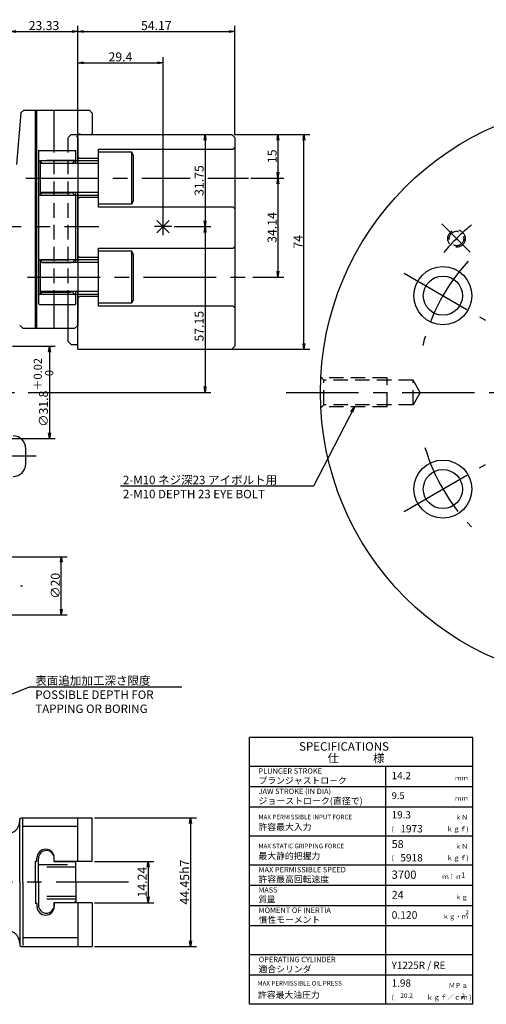
# Model space of a CAD drawing. Extents: x 45 to 582, y 12 to 393.
# Drawn here: x 239 to 400, y 53 to 393 of the extents above; entities that cross this region are included whole.
import ezdxf

# ---------------------------------------------------------------- set-up
doc = ezdxf.new("R2010")
doc.units = 0
doc.header["$LTSCALE"] = 20
for name, pattern in [('CENTER', [2, 1.25, -0.25, 0.25, -0.25]), ('DASHED', [0.75, 0.5, -0.25]), ('HIDDEN', [0.375, 0.25, -0.125])]:
    doc.linetypes.add(name, pattern=pattern)
doc.layers.get('0').update_dxf_attribs({"linetype": 'CONTINUOUS'})
for name, color, linetype in [('MAIN0', 7, 'CONTINUOUS'), ('MAIN10', 7, 'CONTINUOUS'), ('MAIN3', 14, 'CONTINUOUS')]:
    doc.layers.add(name, color=color, linetype=linetype)
doc.styles.add('KNJYOKO', font='TXT', dxfattribs={"bigfont": 'BIGFONT'})
doc.dimstyles.new('MAIN001', dxfattribs={"dimtxt": 3.1, "dimasz": 2, "dimexe": 0.7, "dimexo": 0.8, "dimgap": 0.09, "dimtad": 1, "dimdec": 3, "dimtxsty": 'STANDARD', "dimcen": 0.09, "dimaunit": 1, "dimazin": 3, "dimtfac": 0.903226, "dimtdec": 4, "dimtmove": 0, "dimatfit": 3, "dimtvp": 0.66129, "dimtolj": 1, "dimtzin": 0})

# ---------------------------------------------------------------- blocks, each defined once
blk = doc.blocks.new('_OPEN')
at = {"color": 0, "linetype": 'BYBLOCK'}
for p, q in [((-1, 0.166667), (0, 0)), ((0, 0), (-1, -0.166667)), ((0, 0), (-1, 0))]:
    blk.add_line(p, q, dxfattribs=at)
blk = doc.blocks.new('*D12')
at = {"layer": 'MAIN10', "color": 0, "linetype": 'BYBLOCK'}
for p, q in [((235.97, 362.96), (235.97, 390.56)), ((259.3, 352.56), (259.3, 390.56)), ((237.88, 388.56), (257.39, 388.56))]:
    blk.add_line(p, q, dxfattribs=at)
at = {"layer": 'MAIN10', "color": 0, "linetype": 'BYBLOCK', "xscale": 1.910672187805176, "yscale": 1.910672187805176, "zscale": 1.910672187805176, "rotation": 180}
blk.add_blockref('_OPEN', (235.97, 388.56), dxfattribs=at)
at = {"layer": 'MAIN10', "color": 0, "linetype": 'BYBLOCK', "xscale": 1.910672187805176, "yscale": 1.910672187805176, "zscale": 1.910672187805176}
blk.add_blockref('_OPEN', (259.3, 388.56), dxfattribs=at)
at = {"layer": 'MAIN10', "color": 0, "linetype": 'BYBLOCK', "insert": (247.64, 390.61), "char_height": 3.1, "attachment_point": 5}
blk.add_mtext('\\A1;23.33', dxfattribs=at)
blk = doc.blocks.new('*D13')
at = {"layer": 'MAIN10', "color": 0, "linetype": 'BYBLOCK'}
for p, q in [((259.3, 352.56), (259.3, 390.56)), ((313.47, 352.86), (313.47, 390.56)), ((261.21, 388.56), (311.56, 388.56))]:
    blk.add_line(p, q, dxfattribs=at)
at = {"layer": 'MAIN10', "color": 0, "linetype": 'BYBLOCK', "xscale": 1.910672187805176, "yscale": 1.910672187805176, "zscale": 1.910672187805176, "rotation": 180}
blk.add_blockref('_OPEN', (259.3, 388.56), dxfattribs=at)
at = {"layer": 'MAIN10', "color": 0, "linetype": 'BYBLOCK', "xscale": 1.910672187805176, "yscale": 1.910672187805176, "zscale": 1.910672187805176}
blk.add_blockref('_OPEN', (313.47, 388.56), dxfattribs=at)
at = {"layer": 'MAIN10', "color": 0, "linetype": 'BYBLOCK', "insert": (286.39, 390.61), "char_height": 3.1, "attachment_point": 5}
blk.add_mtext('\\A1;54.17', dxfattribs=at)
blk = doc.blocks.new('*D15')
at = {"layer": 'MAIN10', "color": 0, "linetype": 'BYBLOCK'}
for p, q in [((313.27, 353.06), (339.3, 353.06)), ((337.3, 280.97), (337.3, 351.15)), ((312.47, 279.06), (339.3, 279.06))]:
    blk.add_line(p, q, dxfattribs=at)
at = {"layer": 'MAIN10', "color": 0, "linetype": 'BYBLOCK', "xscale": 1.910672187805176, "yscale": 1.910672187805176, "zscale": 1.910672187805176}
for p, rotation in [((337.3, 353.06), 90), ((337.3, 279.06), 270)]:
    blk.add_blockref('_OPEN', p, dxfattribs=dict(at, rotation=rotation))
at = {"layer": 'MAIN10', "color": 0, "linetype": 'BYBLOCK', "insert": (335.25, 316.06), "char_height": 3.1, "attachment_point": 5, "rotation": 90}
blk.add_mtext('\\A1;74', dxfattribs=at)
blk = doc.blocks.new('*D17')
at = {"layer": 'MAIN10', "color": 0, "linetype": 'BYBLOCK'}
for p, q in [((235.37, 207.48), (255.6, 207.48)), ((253.6, 189.39), (253.6, 205.57)), ((235.37, 187.48), (255.6, 187.48))]:
    blk.add_line(p, q, dxfattribs=at)
at = {"layer": 'MAIN10', "color": 0, "linetype": 'BYBLOCK', "xscale": 1.910672187805176, "yscale": 1.910672187805176, "zscale": 1.910672187805176}
for p, rotation in [((253.6, 207.48), 90), ((253.6, 187.48), 270)]:
    blk.add_blockref('_OPEN', p, dxfattribs=dict(at, rotation=rotation))
at = {"layer": 'MAIN10', "color": 0, "linetype": 'BYBLOCK', "insert": (251.55, 197.48), "char_height": 3.1, "attachment_point": 5, "rotation": 90}
blk.add_mtext('\\A1;∅20', dxfattribs=at)
blk = doc.blocks.new('*D21')
at = {"layer": 'MAIN10', "color": 0, "linetype": 'BYBLOCK'}
for p, q in [((259.3, 351.76), (259.3, 379.77)), ((261.21, 377.77), (286.79, 377.77)), ((288.7, 324.31), (288.7, 379.77))]:
    blk.add_line(p, q, dxfattribs=at)
at = {"layer": 'MAIN10', "color": 0, "linetype": 'BYBLOCK', "xscale": 1.910672187805176, "yscale": 1.910672187805176, "zscale": 1.910672187805176, "rotation": 180}
blk.add_blockref('_OPEN', (259.3, 377.77), dxfattribs=at)
at = {"layer": 'MAIN10', "color": 0, "linetype": 'BYBLOCK', "xscale": 1.910672187805176, "yscale": 1.910672187805176, "zscale": 1.910672187805176}
blk.add_blockref('_OPEN', (288.7, 377.77), dxfattribs=at)
at = {"layer": 'MAIN10', "color": 0, "linetype": 'BYBLOCK', "insert": (274, 379.82), "char_height": 3.1, "attachment_point": 5}
blk.add_mtext('\\A1;29.4', dxfattribs=at)
blk = doc.blocks.new('*D38')
at = {"layer": 'MAIN0', "color": 0, "linetype": 'BYBLOCK'}
for p, q in [((236.77, 280.06), (251.51, 280.06)), ((249.51, 278.06), (249.51, 250.26)), ((235.77, 248.26), (251.51, 248.26))]:
    blk.add_line(p, q, dxfattribs=at)
at = {"layer": 'MAIN0', "color": 0, "linetype": 'BYBLOCK', "xscale": 2, "yscale": 2, "zscale": 2}
for p, rotation in [((249.51, 280.06), 90), ((249.51, 248.26), 270)]:
    blk.add_blockref('_OPEN', p, dxfattribs=dict(at, rotation=rotation))
at = {"layer": 'MAIN0', "color": 0, "linetype": 'BYBLOCK', "insert": (247.46, 264.16), "char_height": 3.1, "attachment_point": 5, "rotation": 90, "style": 'KNJYOKO'}
blk.add_mtext('\\A1;∅31.8\\H0.903226x;\\S＋0.02^  0;', dxfattribs=at)
blk = doc.blocks.new('*D41')
at = {"layer": 'MAIN3', "color": 0, "linetype": 'BYBLOCK'}
for p, q in [((265.1, 117.53), (300.19, 117.53)), ((298.19, 115.53), (298.19, 75.08)), ((265.1, 73.08), (300.19, 73.08))]:
    blk.add_line(p, q, dxfattribs=at)
at = {"layer": 'MAIN3', "color": 0, "linetype": 'BYBLOCK', "xscale": 2, "yscale": 2, "zscale": 2}
for p, rotation in [((298.19, 117.53), 90), ((298.19, 73.08), 270)]:
    blk.add_blockref('_OPEN', p, dxfattribs=dict(at, rotation=rotation))
at = {"layer": 'MAIN3', "color": 0, "linetype": 'BYBLOCK', "insert": (296.14, 95.31), "char_height": 3.1, "attachment_point": 5, "rotation": 90}
blk.add_mtext('\\A1;44.45h7', dxfattribs=at)
blk = doc.blocks.new('*D44')
at = {"layer": 'MAIN3', "color": 0, "linetype": 'BYBLOCK'}
for p, q in [((303.18, 351.06), (303.18, 323.31)), ((292.5, 321.31), (305.18, 321.31))]:
    blk.add_line(p, q, dxfattribs=at)
at = {"layer": 'MAIN3', "color": 0, "linetype": 'BYBLOCK', "xscale": 2, "yscale": 2, "zscale": 2}
for p, rotation in [((303.18, 353.06), 90), ((303.18, 321.31), 270)]:
    blk.add_blockref('_OPEN', p, dxfattribs=dict(at, rotation=rotation))
at = {"layer": 'MAIN3', "color": 0, "linetype": 'BYBLOCK', "insert": (301.13, 337.18), "char_height": 3.1, "attachment_point": 5, "rotation": 90}
blk.add_mtext('\\A1;31.75', dxfattribs=at)
blk = doc.blocks.new('*D45')
at = {"layer": 'MAIN3', "color": 0, "linetype": 'BYBLOCK'}
for p, q in [((292.5, 321.31), (305.18, 321.31)), ((303.18, 319.31), (303.18, 266.16)), ((242.14, 264.16), (305.18, 264.16))]:
    blk.add_line(p, q, dxfattribs=at)
at = {"layer": 'MAIN3', "color": 0, "linetype": 'BYBLOCK', "xscale": 2, "yscale": 2, "zscale": 2}
for p, rotation in [((303.18, 321.31), 90), ((303.18, 264.16), 270)]:
    blk.add_blockref('_OPEN', p, dxfattribs=dict(at, rotation=rotation))
at = {"layer": 'MAIN3', "color": 0, "linetype": 'BYBLOCK', "insert": (301.13, 286.96), "char_height": 3.1, "attachment_point": 5, "rotation": 90}
blk.add_mtext('\\A1;57.15', dxfattribs=at)
blk = doc.blocks.new('*D46')
at = {"layer": 'MAIN3', "color": 0, "linetype": 'BYBLOCK'}
for p, q in [((313.27, 353.06), (330.34, 353.06)), ((328.34, 351.06), (328.34, 340.06)), ((318.95, 338.06), (330.34, 338.06))]:
    blk.add_line(p, q, dxfattribs=at)
at = {"layer": 'MAIN3', "color": 0, "linetype": 'BYBLOCK', "xscale": 2, "yscale": 2, "zscale": 2}
for p, rotation in [((328.34, 353.06), 90), ((328.34, 338.06), 270)]:
    blk.add_blockref('_OPEN', p, dxfattribs=dict(at, rotation=rotation))
at = {"layer": 'MAIN3', "color": 0, "linetype": 'BYBLOCK', "insert": (326.29, 345.56), "char_height": 3.1, "attachment_point": 5, "rotation": 90}
blk.add_mtext('\\A1;15', dxfattribs=at)
blk = doc.blocks.new('*D47')
at = {"layer": 'MAIN3', "color": 0, "linetype": 'BYBLOCK'}
for p, q in [((318.95, 338.06), (330.34, 338.06)), ((328.34, 336.06), (328.34, 305.92)), ((319.67, 303.92), (330.34, 303.92))]:
    blk.add_line(p, q, dxfattribs=at)
at = {"layer": 'MAIN3', "color": 0, "linetype": 'BYBLOCK', "xscale": 2, "yscale": 2, "zscale": 2}
for p, rotation in [((328.34, 338.06), 90), ((328.34, 303.92), 270)]:
    blk.add_blockref('_OPEN', p, dxfattribs=dict(at, rotation=rotation))
at = {"layer": 'MAIN3', "color": 0, "linetype": 'BYBLOCK', "insert": (326.29, 320.99), "char_height": 3.1, "attachment_point": 5, "rotation": 90}
blk.add_mtext('\\A1;34.14', dxfattribs=at)
blk = doc.blocks.new('*D48')
at = {"layer": 'MAIN3', "color": 0, "linetype": 'BYBLOCK'}
for p, q in [((265.1, 102.43), (285.57, 102.43)), ((283.57, 100.43), (283.57, 90.19)), ((265.1, 88.19), (285.57, 88.19))]:
    blk.add_line(p, q, dxfattribs=at)
at = {"layer": 'MAIN3', "color": 0, "linetype": 'BYBLOCK', "xscale": 2, "yscale": 2, "zscale": 2}
for p, rotation in [((283.57, 102.43), 90), ((283.57, 88.19), 270)]:
    blk.add_blockref('_OPEN', p, dxfattribs=dict(at, rotation=rotation))
at = {"layer": 'MAIN3', "color": 0, "linetype": 'BYBLOCK', "insert": (281.52, 95.31), "char_height": 3.1, "attachment_point": 5, "rotation": 90}
blk.add_mtext('\\A1;14.24', dxfattribs=at)

msp = doc.modelspace()

# ---------------------------------------------------------------- linework, layer by layer
at = {"layer": 'MAIN0', "color": 3, "linetype": 'CONTINUOUS'}
for p, q in [((239.6783, 360.4047), (238.1347, 342.7606)), ((239.5481, 360.4161), (240.6864, 361.4593)), ((240.6864, 361.4593), (263.3021, 361.4593)), ((244.7021, 286.2593), (244.7021, 361.4593)), ((245.2021, 286.2593), (245.2021, 361.4593)), ((251.2021, 347.5642), (251.2021, 361.4593)), ((264.3021, 360.4593), (263.3021, 361.4593)), ((264.3021, 360.4593), (264.3021, 353.4593)), ((259.3021, 343.0593), (259.3021, 353.0593)), ((259.3021, 353.0593), (312.4721, 353.0593)), ((260.1715, 353.1272), (260.3021, 353.0593)), ((260.3021, 353.0593), (263.9021, 353.0593)), ((264.3021, 353.4593), (263.9021, 353.0593)), ((313.4721, 352.0593), (312.4721, 353.0593)), ((259.0021, 352.4176), (259.0021, 352.3356)), ((259.0021, 352.3356), (259.3021, 351.7593)), ((259.3021, 343.0593), (259.3021, 351.7593)), ((259.3021, 351.7593), (259.3021, 287.2593)), ((313.4721, 352.0593), (313.4721, 280.0593)), ((245.7714, 347.5642), (258.6714, 347.5642)), ((245.7714, 347.5642), (245.7714, 294.7642)), ((258.6714, 343.0593), (258.6714, 347.5642)), ((266.4721, 348.0593), (312.8721, 348.0593)), ((266.4721, 328.0593), (266.4721, 348.0593)), ((266.4721, 347.0593), (277.7721, 347.0593)), ((277.7721, 347.0593), (277.7721, 329.0593)), ((278.4721, 345.8469), (277.7721, 347.0593)), ((313.4721, 348.6593), (312.8721, 348.0593)), ((245.7714, 344.3692), (246.9714, 343.1692)), ((246.4721, 332.0593), (246.4721, 344.0593)), ((246.4721, 344.0593), (266.4721, 344.0593)), ((258.6714, 344.3692), (257.4714, 343.1692)), ((259.3021, 345.4093), (259.9021, 344.8093)), ((266.4721, 344.8093), (259.9021, 344.8093)), ((278.4721, 330.2718), (278.4721, 345.8468)), ((245.7714, 331.7593), (246.9714, 332.9593)), ((258.6714, 331.7593), (257.4714, 332.9593)), ((258.6714, 308.9193), (258.6714, 333.0593)), ((259.3021, 308.9193), (259.3021, 333.0593)), ((259.3021, 308.9193), (259.3021, 333.0593)), ((266.4721, 332.0593), (246.4721, 332.0593)), ((259.3021, 330.7093), (259.9021, 331.3093)), ((266.4721, 331.3093), (259.9021, 331.3093)), ((278.4721, 330.2717), (277.7721, 329.0593)), ((277.7721, 329.0593), (266.4721, 329.0593)), ((312.8721, 328.0593), (266.4721, 328.0593)), ((313.4721, 327.4593), (312.8721, 328.0593)), ((290.8235, 323.4306), (286.5808, 319.1879)), ((290.8235, 319.1879), (286.5808, 323.4306)), ((288.7021, 318.3093), (288.7021, 324.3093)), ((291.7021, 321.3093), (285.7021, 321.3093)), ((266.4721, 313.9193), (312.8721, 313.9193)), ((266.4721, 293.9193), (266.4721, 313.9193)), ((266.4721, 312.9193), (277.7721, 312.9193)), ((277.7721, 312.9193), (277.7721, 294.9193)), ((278.4721, 311.7069), (277.7721, 312.9193)), ((313.4721, 314.5193), (312.8721, 313.9193)), ((245.7714, 310.1692), (246.9714, 308.9692)), ((246.4721, 297.9193), (246.4721, 309.9193)), ((246.4721, 309.9193), (266.4721, 309.9193)), ((258.6714, 310.1692), (257.4714, 308.9692)), ((259.3021, 311.2693), (259.9021, 310.6693)), ((266.4721, 310.6693), (259.9021, 310.6693)), ((278.4721, 296.1318), (278.4721, 311.7068)), ((245.7714, 297.5593), (246.9714, 298.7593)), ((258.6714, 297.5593), (257.4714, 298.7593)), ((258.6714, 294.7642), (258.6714, 298.9193)), ((259.3021, 287.2593), (259.3021, 298.9193)), ((259.3021, 279.0593), (259.3021, 298.9193)), ((266.4721, 297.9193), (246.4721, 297.9193)), ((259.3021, 296.5693), (259.9021, 297.1693)), ((266.4721, 297.1693), (259.9021, 297.1693)), ((278.4721, 296.1317), (277.7721, 294.9193)), ((245.7714, 294.7642), (246.1714, 294.3642)), ((258.2714, 294.3642), (246.1714, 294.3642)), ((251.2021, 286.2593), (251.2021, 294.3642)), ((256.0021, 281.719), (256.0021, 294.3642)), ((258.6714, 294.7642), (258.2714, 294.3642)), ((277.7721, 294.9193), (266.4721, 294.9193)), ((312.8721, 293.9193), (266.4721, 293.9193)), ((313.4721, 293.3193), (312.8721, 293.9193)), ((239.2783, 287.2555), (240.3655, 286.2593)), ((240.3655, 286.2593), (258.3021, 286.2593)), ((259.3021, 287.2593), (258.3021, 286.2593)), ((256.0021, 281.719), (257.0021, 280.719)), ((257.0021, 280.719), (259.3021, 280.719)), ((259.3021, 279.0593), (312.4721, 279.0593)), ((313.4721, 280.0593), (312.4721, 279.0593)), ((241.3721, 239.5593), (241.3721, 244.7593)), ((318.5459, 53.1923), (318.5459, 145.1923)), ((395.5459, 145.1923), (318.5459, 145.1923)), ((395.5459, 53.1923), (395.5459, 145.1923)), ((395.5459, 135.1923), (318.5459, 135.1923)), ((365.5459, 53.1923), (365.5459, 135.1923)), ((395.5459, 128.1923), (318.5459, 128.1923)), ((395.5459, 121.1923), (318.5459, 121.1923)), ((239.3121, 117.1317), (239.7121, 117.5317)), ((239.3121, 95.3067), (239.3121, 117.1317)), ((239.7121, 117.5317), (264.3021, 117.5317)), ((240.3121, 95.3067), (240.3121, 117.1317)), ((259.3021, 102.4267), (259.3021, 117.5317)), ((264.3021, 102.4267), (264.3021, 117.5317)), ((259.3021, 114.5317), (240.3121, 114.5317)), ((395.5459, 111.1923), (318.5459, 111.1923)), ((244.7021, 102.5067), (245.2021, 102.5067)), ((244.7021, 95.3067), (244.7021, 102.5067)), ((245.2021, 102.5067), (245.2021, 103.6567)), ((245.7021, 95.4111), (245.7021, 103.4611)), ((251.2021, 102.4517), (251.2021, 103.6567)), ((251.2021, 102.3711), (251.2021, 103.4611)), ((264.3021, 102.4267), (251.2021, 102.4267)), ((251.2021, 102.3711), (258.2021, 102.3711)), ((258.2021, 102.3711), (258.6021, 101.9711)), ((258.6021, 95.4111), (258.6021, 101.9711)), ((395.5459, 101.1923), (318.5459, 101.1923)), ((239.3121, 95.3067), (239.3121, 73.4817)), ((240.3121, 95.3067), (240.3121, 73.4817)), ((244.7021, 95.3067), (244.7021, 88.1067)), ((245.7021, 95.4111), (245.7021, 87.3611)), ((258.6021, 95.4111), (258.6021, 88.6911)), ((395.5459, 94.1923), (318.5459, 94.1923)), ((251.2021, 88.2911), (258.2021, 88.2911)), ((251.2021, 87.3611), (251.2021, 88.2911)), ((258.6021, 88.6911), (258.2021, 88.2911)), ((244.7021, 88.1067), (245.2021, 88.1067)), ((245.2021, 88.1067), (245.2021, 86.9567)), ((264.3021, 88.1867), (251.2021, 88.1867)), ((251.2021, 88.1617), (251.2021, 86.9567)), ((259.3021, 88.1867), (259.3021, 73.0817)), ((264.3021, 88.1867), (264.3021, 73.0817)), ((395.5459, 87.1923), (318.5459, 87.1923)), ((395.5459, 80.1923), (318.5459, 80.1923)), ((259.3021, 76.0817), (240.3121, 76.0817)), ((239.3121, 73.4817), (239.7121, 73.0817)), ((239.7121, 73.0817), (264.3021, 73.0817)), ((395.5459, 70.1923), (318.5459, 70.1923)), ((395.5459, 63.1923), (318.5459, 63.1923)), ((395.5459, 53.1923), (318.5459, 53.1923))]:
    msp.add_line(p, q, dxfattribs=at)
at = {"layer": 'MAIN0', "color": 4, "linetype": 'HIDDEN'}
for p, q in [((256.0021, 352.0593), (257.0021, 353.0593)), ((257.0021, 353.0593), (259.3021, 353.0593)), ((256.0021, 294.3642), (256.0021, 352.0593)), ((251.2021, 294.3642), (251.2021, 347.5642))]:
    msp.add_line(p, q, dxfattribs=at)
at = {"layer": 'MAIN0', "color": 4, "linetype": 'DASHED'}
for p, q in [((258.6714, 344.0692), (245.7714, 344.0692)), ((246.9714, 343.1692), (257.4714, 343.1692)), ((246.9714, 332.9593), (257.4714, 332.9593)), ((258.6714, 332.0593), (245.7714, 332.0593)), ((245.7714, 309.8692), (258.6714, 309.8692)), ((246.9714, 308.9692), (257.4714, 308.9692)), ((246.9714, 298.7593), (257.4714, 298.7593)), ((258.6714, 297.8593), (245.7714, 297.8593)), ((245.7021, 101.4161), (258.6021, 101.4161)), ((258.6021, 100.5161), (245.7021, 100.5161)), ((258.6021, 90.3061), (245.7021, 90.3061)), ((258.6021, 89.4061), (245.7021, 89.4061))]:
    msp.add_line(p, q, dxfattribs=at)
at = {"layer": 'MAIN0', "color": 12, "linetype": 'CONTINUOUS'}
for p, q in [((266.4721, 343.0593), (246.4721, 343.0593)), ((266.4721, 333.0593), (246.4721, 333.0593)), ((266.4721, 308.9193), (246.4721, 308.9193)), ((266.4721, 298.9193), (246.4721, 298.9193))]:
    msp.add_line(p, q, dxfattribs=at)
at = {"layer": 'MAIN0', "color": 12, "linetype": 'CENTER'}
for p, q in [((241.3885, 338.0593), (298.0758, 338.0593)), ((304.1758, 338.0593), (318.1527, 338.0593)), ((214.7453, 321.3093), (266.6012, 321.3093)), ((384.8542, 322.2525), (394.5832, 312.5236)), ((241.9841, 303.9193), (318.8658, 303.9193)), ((371.8487, 305.2082), (399.8642, 289.0334)), ((244.9619, 242.1593), (220.497, 242.1593)), ((371.8487, 223.1103), (399.8642, 239.2851)), ((129.573, 197.4843), (240.265, 197.4843)), ((276.795, 95.3067), (215.8281, 95.3067))]:
    msp.add_line(p, q, dxfattribs=at)
at = {"layer": 'MAIN0', "color": 12, "linetype": 'HIDDEN'}
for p, q in [((344.1475, 268.4093), (342.9475, 269.6093)), ((365.9475, 269.1593), (343.3975, 269.1593)), ((374.9475, 268.4093), (344.1475, 268.4093)), ((344.1475, 259.9093), (344.1475, 268.4093)), ((365.9475, 259.1593), (365.9475, 269.1593)), ((377.4012, 264.1593), (374.9475, 268.4093)), ((374.9475, 259.9093), (374.9475, 268.4093)), ((377.4012, 264.1593), (374.9475, 259.9093)), ((344.1475, 259.9093), (342.9475, 258.7093)), ((365.9475, 259.1593), (343.3975, 259.1593)), ((374.9475, 259.9093), (344.1475, 259.9093))]:
    msp.add_line(p, q, dxfattribs=at)
at = {"layer": 'MAIN0', "color": 4, "linetype": 'CENTER'}
for p, q in [((92.4409, 264.1593), (241.3383, 264.1593)), ((331.1661, 264.1593), (559.3463, 264.1593))]:
    msp.add_line(p, q, dxfattribs=at)
at = {"layer": 'MAIN0', "color": 3, "linetype": 'CONTINUOUS'}
for centre, radius in [((442.9475, 264.1593), 100), ((385.2053, 297.4968), 10), ((385.2053, 297.4968), 6.75), ((385.2053, 230.8218), 10), ((385.2053, 230.8218), 6.75)]:
    msp.add_circle(centre, radius, dxfattribs=at)
at = {"layer": 'MAIN0', "color": 4, "linetype": 'HIDDEN'}
for radius in [3, 2.5]:
    msp.add_circle((389.9145, 317.1923), radius, dxfattribs=at)
at = {"layer": 'MAIN0', "color": 3, "linetype": 'CONTINUOUS'}
for centre, radius, start, end in [((259.8021, 352.4176), 0.8, 62.5, 180), ((236.9721, 244.7593), 4.4, 0, 90), ((236.9721, 239.5593), 4.4, 270, 360), ((234.8121, 116.4767), 4.5, 284.938244, 360), ((248.2021, 103.6567), 3, 0, 180), ((248.4521, 103.4611), 2.75, 0, 180), ((248.2021, 86.9567), 3, 180, 360), ((248.4521, 87.3611), 2.75, 180, 360), ((234.8121, 74.1367), 4.5, 0, 75.061756)]:
    msp.add_arc(centre, radius, start, end, dxfattribs=at)
at = {"layer": 'MAIN0', "color": 12, "linetype": 'CENTER'}
for radius, start, end in [(75, 129.61499, 139.962027), (66.675, 137.308007, 165.942294), (66.675, 196.515931, 224.058221)]:
    msp.add_arc((442.9475, 264.1593), radius, start, end, dxfattribs=at)

# ---------------------------------------------------------------- texts
at = {"layer": 'MAIN0', "color": 3, "linetype": 'CONTINUOUS', "attachment_point": 1, "style": 'KNJYOKO'}
for s, insert, char_height in [('{\\H0.94x;{2-M10 ネジ深23 アイボルト用\\P2-M10 DEPTH 23 EYE BOLT}}', (274.8583, 235.4144), 3.1), ('{\\H0.94x;{表面追加加工深さ限度\\PPOSSIBLE DEPTH FOR\\PTAPPING OR BORING}}', (244.6396, 166.2464), 3.1), ('{\\H0.93x;{仕\u3000\u3000\u3000様}}', (345.4174, 139.5079), 3.1), ('{\\H0.93x;{プランジャストロ－ク}}', (321.6194, 131.4556), 2.4), ('{\\H0.58x;{\u3000\u3000\u3000\u3000ｍｍ}}', (380.5459, 131.9923), 2.799999), ('{\\H0.94x;{ジョーストローク(直径で)}}', (321.6194, 124.4556), 2.4), ('{\\H0.58x;{\u3000\u3000\u3000\u3000ｍｍ}}', (380.5459, 124.9923), 2.799999), ('{\\H0.93x;{許容最大入力\u3000}}', (321.6194, 115.4556), 2.4), ('{\\H0.58x;{\u3000\u3000\u3000\u3000ｋＮ}}', (380.5459, 118.4923), 2.799999), ('{\\H0.60x;{\u3000\u3000\u3000ｋｇｆ)}}', (379.5459, 114.4923), 2.799999), ('{\\H0.58x;{\u3000\u3000\u3000\u3000ｋＮ}}', (380.5459, 108.4923), 2.799999), ('{\\H0.93x;{最大静的把握力\u3000\u3000}}', (321.6194, 105.4556), 2.4), ('{\\H0.60x;{\u3000\u3000\u3000ｋｇｆ)}}', (379.5459, 104.4923), 2.799999), ('{\\H0.93x;{許容最高回転速度\u3000}}', (321.6194, 97.4556), 2.4), ('{\\H0.58x;{\u3000\u3000ｍｉｎ}}', (380.5459, 97.9923), 2.799999), ('{\\H0.89x;{質量\\P}', (321.6194, 90.4556), 2.4), ('{\\H0.58x;{\u3000\u3000\u3000\u3000ｋｇ}}', (380.5459, 90.9923), 2.799999), ('{\\H0.93x;{慣性モーメント}}', (321.6194, 83.4556), 2.4), ('{\\H0.93x;{適合シリンダ}}', (321.6194, 66.4556), 2.4), ('{\\H0.93x;{許容最大油圧力}}', (321.4295, 57.5728), 2.4), ('{\\H0.58x;{\u3000\u3000\u3000ＭＰａ}}', (380.5459, 60.4923), 2.799999), ('{\\H0.62x;{ｋｇｆ／ｃｍ )}}', (379.5459, 56.4923), 2.799999)]:
    msp.add_mtext(s, dxfattribs=dict(at, insert=insert, char_height=char_height))
at = {"layer": 'MAIN0', "color": 3, "linetype": 'CONTINUOUS', "attachment_point": 1}
for s, insert, char_height in [('{\\H0.94x;{SPECIFICATIONS}}', (335.6142, 143.5524), 3.1), ('{\\H0.75x;{PLUNGER STROKE}}', (321.6194, 134.5556), 2.499999), ('{\\H0.81x;{14.2}}', (367.5459, 133.2923), 3.1), ('{\\H0.75x;{JAW STROKE (IN DIA)}}', (321.6194, 127.5556), 2.499999), ('{\\H0.76x;{9.5}}', (367.5459, 126.2923), 3.1), ('{\\H0.81x;{19.3}}', (367.5459, 119.7923), 3.1), ('{\\H0.63x;{MAX PERMISSIBLE INPUT FORCE}}', (321.6194, 118.5556), 2.5), ('{\\H0.60x;{(}}', (367.5459, 114.4923), 2.799999), ('{\\H0.91x;{1973}}', (370.5459, 114.9923), 2.8), ('{\\H0.88x;{58}}', (367.5459, 109.7923), 3.1), ('{\\H0.63x;{MAX STATIC GRIPPING FORCE}}', (321.6194, 108.5556), 2.5), ('{\\H0.60x;{(}}', (367.5459, 104.4923), 2.799999), ('{\\H0.91x;{5918}}', (370.5459, 104.9923), 2.8), ('{\\H0.75x;{MAX PERMISSIBLE SPEED}}', (321.6194, 100.5556), 2.499999), ('{\\H0.91x;{3700}}', (367.5459, 99.2923), 3.1), ('{\\H0.88x;{-1}}', (390.7006, 98.6619), 2), ('{\\H0.73x;{MASS}}', (321.6194, 93.5556), 2.499999), ('{\\H0.88x;{24}}', (367.5459, 92.2923), 3.1), ('{\\H0.75x;{MOMENT OF INERTIA}}', (321.6194, 86.5556), 2.499999), ('{\\H0.84x;{0.120}}', (367.5459, 85.2923), 3.1), ('{\\H0.75x;{OPERATING CYLINDER}}', (321.6935, 69.5793), 2.499999), ('{\\H0.93x;{Y1225R / RE}}', (367.5459, 67.8728), 2.680467), ('{\\H0.63x;{MAX PERMISSIBLE OIL PRESS}}', (321.2975, 61.2364), 2.5), ('{\\H0.81x;{1.98}}', (367.5459, 61.7923), 3.1), ('{\\H0.60x;{(}}', (367.5459, 56.4923), 2.799999), ('{\\H0.58x;{20.2}}', (370.5459, 56.9923), 2.8), ('{\\H0.81x;{2}}', (391.5992, 56.9027), 2)]:
    msp.add_mtext(s, dxfattribs=dict(at, insert=insert, char_height=char_height))
at = {"layer": 'MAIN0', "color": 4, "linetype": 'CONTINUOUS', "insert": (393.0927, 85.6446), "char_height": 1.714286, "attachment_point": 1}
msp.add_mtext('{\\H0.81x;{2}}', dxfattribs=at)
at = {"layer": 'MAIN0', "color": 4, "linetype": 'CONTINUOUS', "insert": (385.1613, 84.2643), "char_height": 2.799999, "attachment_point": 1, "style": 'KNJYOKO'}
msp.add_mtext('{\\H0.57x;{ｋｇ・ｍ}}', dxfattribs=at)

# ---------------------------------------------------------------- dimensions: what is measured, and where the dimension line sits
at = {"layer": 'MAIN0', "color": 3, "linetype": 'CONTINUOUS'}
dim = msp.add_linear_dim(base=(249.5081, 280.0593), p1=(234.9721, 248.2593), p2=(235.9721, 280.0593), angle=90, text='\\A1;∅31.8\\H0.903226x;\\S＋0.02^  0;', dimstyle='MAIN001', override={"dimasz": 2, "dimtxsty": 'KNJYOKO', "dimblk1": 'OPEN', "dimblk2": 'OPEN', "dimsah": 1, "dimtol": 1, "dimtp": 0.02, "dimtm": 0, "dimtdec": 2}, dxfattribs=at)
dim.commit()
dim.dimension.update_dxf_attribs({"geometry": '*D38', "text_midpoint": (249.0081, 260.0843)})
at = {"layer": 'MAIN10', "color": 12, "linetype": 'CONTINUOUS'}
for base, p1, p2, picture, middle in [((235.9721, 388.5564), (259.3021, 352.5593), (235.9721, 362.9593), '*D12', (247.6371, 389.0564)), ((259.3021, 388.5564), (313.4721, 352.8593), (259.3021, 352.5593), '*D13', (286.3871, 389.0564)), ((259.3021, 377.771), (288.7021, 324.3093), (259.3021, 351.7593), '*D21', (274.0021, 378.271))]:
    dim = msp.add_linear_dim(base=base, p1=p1, p2=p2, dimstyle='MAIN001', override={"dimasz": 1.910672, "dimblk1": 'OPEN', "dimblk2": 'OPEN', "dimsah": 1}, dxfattribs=at)
    dim.commit()
    dim.dimension.update_dxf_attribs({"geometry": picture, "text_midpoint": middle})
dim = msp.add_linear_dim(base=(337.3021, 279.0593), p1=(313.2721, 353.0593), p2=(312.4721, 279.0593), angle=90, dimstyle='MAIN001', override={"dimasz": 1.910672, "dimblk1": 'OPEN', "dimblk2": 'OPEN', "dimsah": 1}, dxfattribs=at)
dim.commit()
dim.dimension.update_dxf_attribs({"geometry": '*D15', "text_midpoint": (336.8021, 316.0593)})
dim = msp.add_linear_dim(base=(253.5974, 187.4843), p1=(235.3721, 207.4843), p2=(235.3721, 187.4843), angle=90, text='\\A1;∅20', dimstyle='MAIN001', override={"dimasz": 1.910672, "dimblk1": 'OPEN', "dimblk2": 'OPEN', "dimsah": 1}, dxfattribs=at)
dim.commit()
dim.dimension.update_dxf_attribs({"geometry": '*D17', "text_midpoint": (253.0974, 197.4843)})
at = {"layer": 'MAIN3', "color": 3, "linetype": 'CONTINUOUS'}
for base, p1, p2, picture, middle in [((303.1758, 353.0593), (291.7021, 321.3093), (312.4721, 353.0593), '*D44', (302.6758, 337.1843)), ((328.3446, 353.0593), (318.1527, 338.0593), (312.4721, 353.0593), '*D46', (327.8446, 345.5593)), ((328.3446, 338.0593), (318.8658, 303.9193), (318.1527, 338.0593), '*D47', (327.8446, 320.9893)), ((283.5683, 102.4267), (264.3021, 88.1867), (264.3021, 102.4267), '*D48', (283.0683, 95.3067))]:
    dim = msp.add_linear_dim(base=base, p1=p1, p2=p2, angle=90, dimstyle='MAIN001', override={"dimasz": 2, "dimblk1": 'OPEN', "dimblk2": 'OPEN', "dimsah": 1}, dxfattribs=at)
    dim.commit()
    dim.dimension.update_dxf_attribs({"geometry": picture, "text_midpoint": middle})
dim = msp.add_linear_dim(base=(303.1758, 321.3093), p1=(241.3383, 264.1593), p2=(291.7021, 321.3093), angle=90, dimstyle='MAIN001', override={"dimasz": 2, "dimblk1": 'OPEN', "dimblk2": 'OPEN', "dimsah": 1}, dxfattribs=at)
dim.commit()
dim.dimension.update_dxf_attribs({"geometry": '*D45', "text_midpoint": (302.6758, 286.9638), "dimtype": 160})
dim = msp.add_linear_dim(base=(298.1869, 117.5317), p1=(264.3021, 73.0817), p2=(264.3021, 117.5317), angle=90, text='\\A1;44.45h7', dimstyle='MAIN001', override={"dimasz": 2, "dimblk1": 'OPEN', "dimblk2": 'OPEN', "dimsah": 1}, dxfattribs=at)
dim.commit()
dim.dimension.update_dxf_attribs({"geometry": '*D41', "text_midpoint": (297.6869, 95.3067)})

# ---------------------------------------------------------------- leaders
at = {"layer": 'MAIN0', "color": 3, "linetype": 'CONTINUOUS', "annotation_type": 0, "has_hookline": 1}
for points, hookline_direction, text_width in [([(354.6922, 259.1593), (340.6473, 231.8144), (338.6473, 231.8144)], 1, 64.6267), ([(226.4042, 156.1379), (242.6386, 162.6464), (244.6386, 162.6464)], 0, 50.5725)]:
    msp.add_leader(points, dimstyle='MAIN001', override={"dimgap": 0, "dimtad": 1, "dimldrblk": 'OPEN'}, dxfattribs=dict(at, hookline_direction=hookline_direction, text_width=text_width))

doc.saveas('drawing.dxf')
